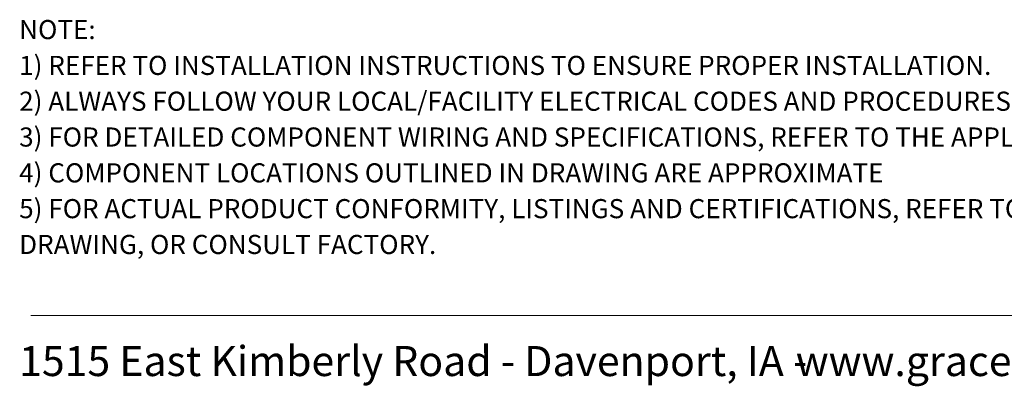
# Model space of a CAD drawing. Units: inches. Extents: x 0.1 to 8, y 0.4 to 10.7.
# Drawn here: x 0.5 to 4.2, y 0.4 to 1.8 of the extents above; entities that cross this region are included whole.
import ezdxf

# ---------------------------------------------------------------- set-up
doc = ezdxf.new("R2010")
doc.units = ezdxf.units.IN
doc.header["$MEASUREMENT"] = 0
doc.layers.add('BORDER', color=7, linetype='Continuous')
doc.styles.add('SLDTEXTSTYLE0', font='ARIAL.TTF', dxfattribs={"width": 0.948})
doc.styles.add('SLDTEXTSTYLE1', font='ARIALBD.TTF', dxfattribs={"width": 0.948})

# ---------------------------------------------------------------- blocks, each defined once
blk = doc.blocks.new('SW_NOTE_0')
at = {"layer": 'BORDER', "color": 0, "char_height": 0.114583, "attachment_point": 1, "style": 'SLDTEXTSTYLE0'}
for s, insert in [('1515 East Kimberly Road - Davenport, IA - ', (0, 0.1477)), ('www.graceport.com -', (2.9612, 0.1477))]:
    blk.add_mtext(s, dxfattribs=dict(at, insert=insert))
blk = doc.blocks.new('SW_NOTE_0_1')
at = {"layer": 'BORDER', "color": 0, "attachment_point": 1}
for s, insert, char_height, style in [('NOTE:', (0, 0.094), 0.07292, 'SLDTEXTSTYLE1'), ('1) REFER TO INSTALLATION INSTRUCTIONS TO ENSURE PROPER INSTALLATION. ', (0, -0.0426), 0.072917, 'SLDTEXTSTYLE0'), ('2) ALWAYS FOLLOW YOUR LOCAL/FACILITY ELECTRICAL CODES AND PROCEDURES.', (0, -0.1792), 0.072917, 'SLDTEXTSTYLE0'), ('3) FOR DETAILED COMPONENT WIRING AND SPECIFICATIONS, REFER TO THE APPLICABLE DATA SHEETS.', (0, -0.3158), 0.072917, 'SLDTEXTSTYLE0'), ('4) COMPONENT LOCATIONS OUTLINED IN DRAWING ARE APPROXIMATE', (0, -0.4524), 0.072917, 'SLDTEXTSTYLE0'), ('5) FOR ACTUAL PRODUCT CONFORMITY, LISTINGS AND CERTIFICATIONS, REFER TO FINISHED PRODUCT FACEPLATE ', (0, -0.589), 0.072917, 'SLDTEXTSTYLE0'), ('DRAWING, OR CONSULT FACTORY.', (0, -0.7256), 0.072917, 'SLDTEXTSTYLE0')]:
    blk.add_mtext(s, dxfattribs=dict(at, insert=insert, char_height=char_height, style=style))

msp = doc.modelspace()

# ---------------------------------------------------------------- linework, layer by layer
at = {"layer": 'BORDER', "color": 7, "linetype": 'Continuous', "lineweight": 18}
msp.add_line((0.5099, 0.6658), (7.976, 0.6658), dxfattribs=at)

# ---------------------------------------------------------------- block references
at = {"layer": 'BORDER'}
for name, p in [('SW_NOTE_0_1', (0.4655, 1.6988)), ('SW_NOTE_0', (0.4655, 0.4017))]:
    msp.add_blockref(name, p, dxfattribs=at)

doc.saveas('drawing.dxf')
